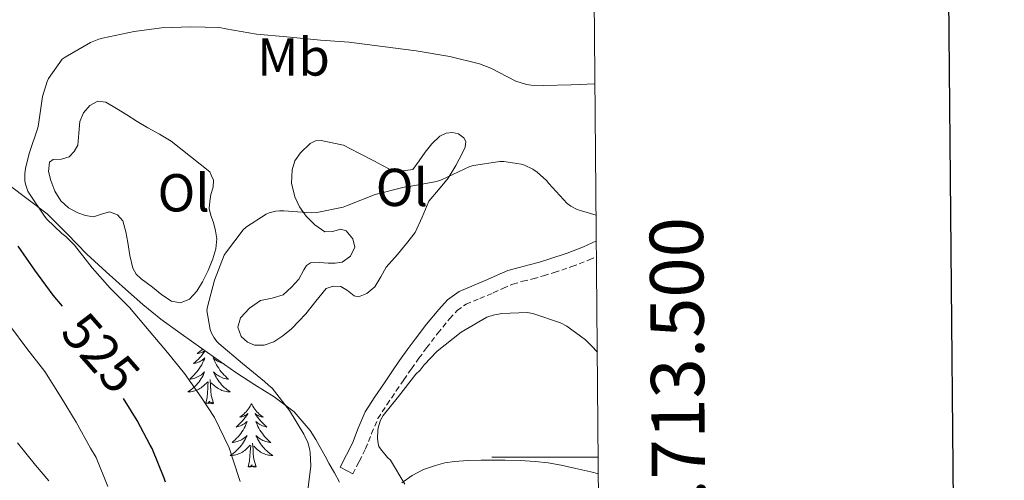
# Model space of a CAD drawing. Units: metres. Extents: x 555536 to 560015, y 4712067 to 4715074.
# Drawn here: x 559735 to 559920, y 4713496 to 4713582 of the extents above; entities that cross this region are included whole.
import ezdxf
from ezdxf.enums import TextEntityAlignment as Align

# ---------------------------------------------------------------- set-up
doc = ezdxf.new("R2010")
doc.units = ezdxf.units.M
doc.header["$MEASUREMENT"] = 0
doc.linetypes.add('TRAZOSX2', pattern=[1.5, 1, -0.5])
for name, color, linetype, lineweight in [('Level 21', 19, 'Continuous', 0), ('Level 35', 92, 'TRAZOSX2', 0), ('Level 36', 19, 'Continuous', 40), ('Level 37', 92, 'Continuous', 0), ('Level 4', 36, 'Continuous', 30), ('Level 41', 19, 'Continuous', 0), ('Level 5', 36, 'Continuous', 0), ('Level 61', 19, 'Continuous', 0), ('Level 63', 7, 'Continuous', 0)]:
    doc.layers.add(name, color=color, linetype=linetype, lineweight=lineweight)
doc.styles.add('Arial', font='ARIAL.TTF', dxfattribs={"height": 0.2})

msp = doc.modelspace()

# ---------------------------------------------------------------- linework, layer by layer
at = {"layer": 'Level 21', "color": 19, "linetype": 'Continuous', "lineweight": 0}
msp.add_polyline3d([(559843.3, 4713540.58, 513.52), (559840.89, 4713539.47, 512.67), (559837.79, 4713538.28, 512.09), (559834.54, 4713537.2, 511.87), (559832.6, 4713536.61, 511.72), (559830.69, 4713536.06, 511.58), (559828.8, 4713535.6, 511.5), (559826.7, 4713535.01, 511.44), (559824.66, 4713534.13, 511.44), (559822.88, 4713533.3, 511.44), (559820.36, 4713532.26, 511.29), (559817.53, 4713531.05, 511.06), (559815.37, 4713529.54, 510.83), (559813.71, 4713527.72, 510.61), (559811.44, 4713524.92, 510.34), (559809.27, 4713522.1, 510.16), (559807.81, 4713520.13, 510.11), (559806.38, 4713518.14, 510.08), (559804.93, 4713516.03, 510.05), (559803.51, 4713513.94, 510.11), (559801.73, 4713511.31, 510.39), (559799.93, 4713508.48, 510.7), (559798.61, 4713505.41, 510.87), (559797.53, 4713502.63, 511.2), (559796.4, 4713500.42, 511.73), (559795.21, 4713498.08, 512.26), (559797.61, 4713496.86, 512.26)], dxfattribs=at)
at = {"layer": 'Level 21', "color": 19, "linetype": 'TRAZOSX2', "lineweight": 0}
msp.add_polyline3d([(559797.61, 4713496.86, 512.26), (559798.8, 4713499.2, 511.73), (559800, 4713501.53, 511.2), (559801.1, 4713504.4, 510.87), (559802.32, 4713507.21, 510.7), (559803.99, 4713509.83, 510.39), (559805.74, 4713512.43, 510.11), (559807.16, 4713514.51, 510.05), (559808.59, 4713516.59, 510.08), (559809.99, 4713518.54, 510.11), (559811.42, 4713520.48, 510.16), (559813.55, 4713523.25, 510.34), (559815.76, 4713525.96, 510.61), (559817.16, 4713527.5, 510.83), (559818.84, 4713528.68, 511.06), (559821.4, 4713529.78, 511.29), (559823.96, 4713530.83, 511.44), (559825.77, 4713531.67, 511.44), (559827.6, 4713532.46, 511.44), (559829.48, 4713532.99, 511.5), (559831.39, 4713533.45, 511.58), (559833.38, 4713534.03, 511.72), (559835.36, 4713534.64, 511.87), (559838.69, 4713535.74, 512.09), (559841.93, 4713536.99, 512.67), (559843.33, 4713537.63, 513.15)], dxfattribs=at)
at = {"layer": 'Level 35', "color": 92, "linetype": 'Continuous', "lineweight": 0, "ltscale": 0.5}
msp.add_polyline3d([(559733.13, 4713551.02, 521.49), (559736.7, 4713548.35, 521.2), (559740.25, 4713545.64, 520.98), (559743.99, 4713541.88, 520.16), (559747.7, 4713538.07, 519.38), (559751.3, 4713534.79, 519.28), (559754.94, 4713531.54, 519.2), (559758.2, 4713528.62, 518.88), (559761.56, 4713525.88, 518.4), (559765.39, 4713523.13, 517.6), (559769.27, 4713520.39, 516.82), (559772.46, 4713518.14, 516.33), (559775.66, 4713515.88, 515.86), (559779.24, 4713513.59, 515.36), (559782.86, 4713511.32, 514.96), (559786.58, 4713508.48, 514.84), (559789.62, 4713505, 514.82), (559790.64, 4713503.29, 514.81), (559791.59, 4713501.58, 514.66), (559792.39, 4713500.17, 514.24), (559793.19, 4713498.76, 513.73), (559794.15, 4713497.02, 513.2), (559795.11, 4713495.27, 512.69)], dxfattribs=at)
at = {"layer": 'Level 36', "color": 92, "linetype": 'Continuous', "lineweight": 0}
for points in [[(559770.78, 4713553.53, 516.57), (559771.11, 4713552.76, 516.54), (559771.44, 4713551.98, 516.52), (559771.38, 4713550.67, 516.49), (559770.96, 4713549.31, 516.47), (559770.74, 4713547.97, 516.46), (559770.62, 4713546.64, 516.41), (559770.96, 4713545.34, 516.3), (559771.45, 4713544.04, 516.18), (559771.83, 4713542.49, 516.05), (559772.06, 4713540.94, 515.93), (559771.88, 4713539.08, 515.85), (559771.32, 4713537.21, 515.85), (559770.45, 4713535, 515.85), (559769.4, 4713532.88, 515.85), (559768.35, 4713531.16, 515.85), (559766.96, 4713529.64, 515.85), (559765.29, 4713528.97, 515.88), (559763.6, 4713529.29, 515.94), (559761.76, 4713530.48, 516.22), (559760, 4713531.87, 516.49), (559757.87, 4713533.47, 516.55), (559756.95, 4713534.36, 516.58), (559756.32, 4713535.45, 516.62), (559755.77, 4713537.84, 516.71), (559755.39, 4713540.25, 516.81), (559754.99, 4713542.29, 516.9), (559754.44, 4713544.32, 517.02), (559753.43, 4713545.46, 517.17), (559751.96, 4713546.01, 517.35), (559750.46, 4713545.58, 517.49), (559748.96, 4713545.07, 517.61), (559747.47, 4713545.32, 517.65), (559745.98, 4713545.84, 517.7), (559744.27, 4713546.78, 517.84), (559742.81, 4713548.08, 517.98), (559741.69, 4713549.92, 518.13), (559740.96, 4713551.88, 518.28), (559740.5, 4713553.62, 518.39), (559740.7, 4713555.32, 518.46), (559741.38, 4713555.83, 518.48), (559742.97, 4713555.9, 518.5), (559744.38, 4713556.32, 518.52), (559745.3, 4713557.36, 518.55), (559745.98, 4713558.57, 518.6), (559746.2, 4713560.77, 518.77), (559746.38, 4713562.97, 518.97), (559747.07, 4713564.59, 519.06), (559748.27, 4713566.01, 519.03), (559749.77, 4713566.78, 518.87), (559751.26, 4713566.59, 518.7), (559753.24, 4713565.41, 518.52), (559755.2, 4713564.22, 518.33), (559757.16, 4713563.01, 517.92), (559759.12, 4713561.8, 517.53), (559761.35, 4713560.6, 517.39), (559763.52, 4713559.26, 517.26), (559767.15, 4713556.4, 516.91), (559770.78, 4713553.53, 516.57)], [(559795.82, 4713558.54, 516.59), (559798.75, 4713557.03, 515.87), (559801.69, 4713555.53, 515.16), (559803.07, 4713554.77, 514.92), (559804.49, 4713554.01, 514.88), (559806.04, 4713553.62, 515.06), (559807.46, 4713553.81, 515.33), (559808.88, 4713554, 515.6), (559810.04, 4713555.61, 515.9), (559811.2, 4713557.23, 516.19), (559812.42, 4713558.78, 516.48), (559813.93, 4713560.22, 516.66), (559815.09, 4713560.79, 516.67), (559816.3, 4713560.91, 516.66), (559817.42, 4713560.66, 516.64), (559818.44, 4713559.92, 516.61), (559818.8, 4713559.23, 516.47), (559818.68, 4713558.16, 516.03), (559818.2, 4713557.13, 515.71), (559816.94, 4713554.71, 515.52), (559815.48, 4713552.36, 515.33), (559813.66, 4713550.18, 514.92), (559811.88, 4713548, 514.54), (559810.62, 4713545.04, 514.5), (559809.28, 4713542.14, 514.48), (559807.66, 4713540.06, 514.18), (559805.96, 4713538.03, 513.89), (559804.91, 4713536.84, 513.87), (559803.85, 4713535.66, 513.86), (559802.87, 4713533.85, 513.56), (559801.71, 4713531.96, 513.33), (559800.21, 4713530.73, 513.33), (559798.67, 4713530.08, 513.33), (559797.84, 4713530.26, 513.33), (559796.58, 4713531.27, 513.33), (559795.32, 4713532, 513.33), (559793.92, 4713532.1, 513.34), (559792.6, 4713531.63, 513.36), (559790.64, 4713529.27, 513.47), (559788.78, 4713526.91, 513.57), (559787.45, 4713525.49, 513.52)], [(559787.45, 4713525.49, 513.52), (559786.08, 4713524.09, 513.46), (559784.49, 4713522.77, 513.42), (559782.75, 4713521.63, 513.46), (559780.98, 4713520.99, 513.59), (559779.15, 4713520.99, 513.76), (559777.81, 4713521.54, 513.94), (559776.65, 4713522.6, 514.05), (559776, 4713524.4, 514.05), (559776.51, 4713526.16, 514.05), (559778.19, 4713527.96, 514.05), (559780.27, 4713529.36, 514.05), (559782.47, 4713529.83, 514.03), (559784.54, 4713530.46, 514.02), (559786.09, 4713531.86, 514.02), (559787.48, 4713533.4, 514.02), (559788.42, 4713535.13, 514.02), (559788.93, 4713535.93, 514.02), (559789.68, 4713536.43, 514.02), (559791.33, 4713536.53, 513.99), (559792.99, 4713536.41, 513.95), (559794.3, 4713536.39, 513.95), (559795.61, 4713536.56, 513.97), (559797.15, 4713537.73, 514.02), (559797.95, 4713539.37, 514.11), (559797.61, 4713540.95, 514.25), (559796.32, 4713542.46, 514.4), (559795.35, 4713542.76, 514.44), (559793.79, 4713542.32, 514.45), (559792.36, 4713542.3, 514.51), (559790.5, 4713543.58, 514.74), (559788.84, 4713545.21, 515.04), (559787.61, 4713546.96, 515.39), (559786.7, 4713548.86, 515.71), (559786.11, 4713551.38, 515.96), (559786.2, 4713553.93, 516.19), (559786.71, 4713555.58, 516.44), (559787.77, 4713557.13, 516.59), (559789.61, 4713558.87, 516.59), (559790.6, 4713559.37, 516.59), (559791.66, 4713559.42, 516.59), (559793.74, 4713558.98, 516.59), (559795.82, 4713558.54, 516.59)], [(559769.87, 4713519.97, 0.01), (559769.68, 4713519.69, 0.01), (559769.44, 4713519.35, 0.01), (559769.19, 4713519.02, 0.01), (559768.92, 4713518.71, 0.01), (559768.64, 4713518.4, 0.01), (559768.35, 4713518.11, 0.01), (559768.04, 4713517.83, 0.01), (559767.73, 4713517.56, 0.01), (559767.85, 4713517.58, 0.01), (559768.1, 4713517.64, 0.01), (559768.34, 4713517.71, 0.01), (559768.58, 4713517.8, 0.01), (559768.81, 4713517.9, 0.01), (559769.03, 4713518.02, 0.01), (559769.25, 4713518.15, 0.01), (559769.46, 4713518.29, 0.01), (559769.65, 4713518.45, 0.01), (559769.84, 4713518.62, 0.01), (559769.75, 4713518.4, 0.01), (559769.6, 4713518.04, 0.01), (559769.42, 4713517.68, 0.01), (559769.24, 4713517.34, 0.01), (559769.04, 4713517, 0.01), (559768.83, 4713516.67, 0.01), (559768.6, 4713516.34, 0.01), (559768.36, 4713516.03, 0.01), (559768.11, 4713515.73, 0.01), (559767.85, 4713515.44, 0.01), (559767.57, 4713515.16, 0.01), (559767.28, 4713514.89, 0.01), (559766.99, 4713514.63, 0.01), (559767.18, 4713514.65, 0.01), (559767.45, 4713514.7, 0.01), (559767.71, 4713514.76, 0.01)], [(559769.45, 4713520.27, 0.01), (559769.39, 4713520.21, 0.01), (559769.16, 4713520, 0.01), (559768.92, 4713519.79, 0.01), (559768.67, 4713519.6, 0.01), (559768.41, 4713519.42, 0.01), (559768.61, 4713519.45, 0.01), (559768.81, 4713519.48, 0.01), (559769.01, 4713519.54, 0.01), (559769.21, 4713519.61, 0.01), (559769.4, 4713519.69, 0.01), (559769.58, 4713519.79, 0.01), (559769.75, 4713519.9, 0.01), (559769.84, 4713519.99, 0.01)], [(559773.18, 4713517.63, 0.01), (559773.16, 4713517.64, 0.01), (559772.91, 4713517.71, 0.01), (559772.68, 4713517.8, 0.01), (559772.45, 4713517.9, 0.01), (559772.22, 4713518.02, 0.01), (559772.01, 4713518.15, 0.01), (559771.8, 4713518.29, 0.01), (559771.6, 4713518.45, 0.01), (559771.42, 4713518.62, 0.01), (559771.5, 4713518.4, 0.01), (559771.66, 4713518.04, 0.01), (559771.83, 4713517.68, 0.01), (559772.02, 4713517.34, 0.01), (559772.22, 4713517, 0.01), (559772.43, 4713516.67, 0.01), (559772.66, 4713516.34, 0.01), (559772.9, 4713516.03, 0.01), (559773.15, 4713515.73, 0.01), (559773.41, 4713515.44, 0.01), (559773.68, 4713515.16, 0.01), (559773.97, 4713514.89, 0.01), (559774.27, 4713514.63, 0.01), (559774.07, 4713514.65, 0.01), (559773.81, 4713514.7, 0.01), (559773.54, 4713514.76, 0.01), (559773.28, 4713514.84, 0.01), (559773.03, 4713514.94, 0.01), (559772.78, 4713515.04, 0.01), (559772.54, 4713515.17, 0.01), (559772.31, 4713515.3, 0.01), (559772.08, 4713515.46, 0.01), (559771.86, 4713515.62, 0.01), (559771.66, 4713515.8, 0.01), (559771.46, 4713515.98, 0.01), (559771.6, 4713515.66, 0.01), (559771.76, 4713515.34, 0.01), (559771.93, 4713515.02, 0.01), (559772.11, 4713514.72, 0.01), (559772.31, 4713514.42, 0.01), (559772.52, 4713514.13, 0.01), (559772.74, 4713513.85, 0.01), (559772.98, 4713513.58, 0.01), (559773.22, 4713513.33, 0.01), (559773.48, 4713513.08, 0.01), (559773.75, 4713512.85, 0.01), (559774.03, 4713512.63, 0.01), (559774.32, 4713512.42, 0.01), (559774.61, 4713512.23, 0.01), (559774.34, 4713512.24, 0.01), (559774.08, 4713512.26, 0.01), (559773.82, 4713512.3, 0.01), (559773.56, 4713512.36, 0.01), (559773.3, 4713512.43, 0.01), (559773.05, 4713512.52, 0.01), (559772.81, 4713512.62, 0.01), (559772.57, 4713512.74, 0.01), (559772.34, 4713512.87, 0.01), (559772.12, 4713513.01, 0.01), (559771.91, 4713513.17, 0.01), (559771.7, 4713513.34, 0.01), (559771.05, 4713513.96, 0.01)], [(559767.71, 4713514.76, 0.01), (559767.97, 4713514.84, 0.01), (559768.23, 4713514.94, 0.01), (559768.48, 4713515.04, 0.01), (559768.72, 4713515.17, 0.01), (559768.95, 4713515.3, 0.01), (559769.18, 4713515.46, 0.01), (559769.39, 4713515.62, 0.01), (559769.6, 4713515.8, 0.01), (559769.79, 4713515.98, 0.01), (559769.65, 4713515.66, 0.01), (559769.5, 4713515.34, 0.01), (559769.33, 4713515.02, 0.01), (559769.14, 4713514.72, 0.01), (559768.95, 4713514.42, 0.01), (559768.74, 4713514.13, 0.01), (559768.51, 4713513.85, 0.01), (559768.28, 4713513.58, 0.01), (559768.03, 4713513.33, 0.01), (559767.78, 4713513.08, 0.01), (559767.51, 4713512.85, 0.01), (559767.23, 4713512.63, 0.01), (559766.94, 4713512.42, 0.01), (559766.65, 4713512.23, 0.01), (559766.91, 4713512.24, 0.01), (559767.18, 4713512.26, 0.01), (559767.44, 4713512.3, 0.01), (559767.7, 4713512.36, 0.01), (559767.95, 4713512.43, 0.01), (559768.2, 4713512.52, 0.01), (559768.45, 4713512.62, 0.01), (559768.68, 4713512.74, 0.01), (559768.91, 4713512.87, 0.01), (559769.14, 4713513.01, 0.01), (559769.35, 4713513.17, 0.01), (559769.55, 4713513.34, 0.01), (559770.4, 4713514.14, 0.01)], [(559770.01, 4713510.09, 0.01), (559770.25, 4713511.21, 0.01), (559770.37, 4713512.95, 0.01), (559770.42, 4713513.38, 0.01), (559770.48, 4713514.11, 0.01)], [(559771.48, 4713510.09, 0.01), (559771.05, 4713511.53, 0.01), (559770.96, 4713512.43, 0.01), (559770.91, 4713513.38, 0.01), (559770.81, 4713514.55, 0.01)], [(559771.48, 4713510.09, 0.01), (559771.3, 4713510.02, 0.01), (559771.29, 4713510.26, 0.01), (559771.1, 4713510.04, 0.01), (559770.98, 4713510.24, 0.01), (559770.85, 4713510.13, 0.01), (559770.58, 4713510.08, 0.01), (559770.78, 4713510.47, 0.01), (559770.4, 4713510.09, 0.01), (559770.21, 4713510.04, 0.01), (559770.17, 4713510.2, 0.01), (559770.01, 4713510.09, 0.01)], [(559778.59, 4713510.02, 0.01), (559778.48, 4713509.8, 0.01), (559778.32, 4713509.53, 0.01), (559778.15, 4713509.26, 0.01), (559777.97, 4713509, 0.01), (559777.78, 4713508.76, 0.01), (559777.57, 4713508.52, 0.01), (559777.35, 4713508.29, 0.01), (559777.12, 4713508.08, 0.01), (559776.88, 4713507.87, 0.01), (559776.63, 4713507.68, 0.01), (559776.37, 4713507.5, 0.01), (559776.57, 4713507.53, 0.01), (559776.77, 4713507.57, 0.01), (559776.97, 4713507.62, 0.01), (559777.17, 4713507.69, 0.01), (559777.36, 4713507.78, 0.01), (559777.54, 4713507.87, 0.01), (559777.71, 4713507.99, 0.01), (559777.92, 4713508.18, 0.01), (559777.88, 4713508.11, 0.01), (559777.64, 4713507.77, 0.01), (559777.4, 4713507.43, 0.01), (559777.15, 4713507.1, 0.01), (559776.88, 4713506.79, 0.01), (559776.6, 4713506.48, 0.01), (559776.3, 4713506.19, 0.01), (559776, 4713505.91, 0.01), (559775.69, 4713505.64, 0.01), (559775.81, 4713505.66, 0.01), (559776.06, 4713505.72, 0.01), (559776.3, 4713505.79, 0.01), (559776.54, 4713505.88, 0.01), (559776.77, 4713505.98, 0.01), (559776.99, 4713506.1, 0.01), (559777.21, 4713506.23, 0.01), (559777.42, 4713506.38, 0.01), (559777.61, 4713506.53, 0.01), (559777.8, 4713506.7, 0.01), (559777.71, 4713506.48, 0.01), (559777.55, 4713506.12, 0.01), (559777.38, 4713505.76, 0.01), (559777.2, 4713505.42, 0.01), (559777, 4713505.08, 0.01), (559776.79, 4713504.75, 0.01), (559776.56, 4713504.42, 0.01), (559776.32, 4713504.11, 0.01), (559776.07, 4713503.81, 0.01), (559775.8, 4713503.52, 0.01), (559775.53, 4713503.24, 0.01), (559775.24, 4713502.97, 0.01), (559774.95, 4713502.71, 0.01), (559775.14, 4713502.73, 0.01), (559775.41, 4713502.78, 0.01), (559775.67, 4713502.84, 0.01), (559775.93, 4713502.92, 0.01), (559776.19, 4713503.02, 0.01), (559776.43, 4713503.12, 0.01), (559776.68, 4713503.25, 0.01), (559776.91, 4713503.39, 0.01), (559777.13, 4713503.54, 0.01), (559777.35, 4713503.7, 0.01), (559777.56, 4713503.88, 0.01), (559777.75, 4713504.06, 0.01), (559777.61, 4713503.74, 0.01)], [(559778.59, 4713510.02, 0.01), (559778.7, 4713509.8, 0.01), (559778.85, 4713509.53, 0.01), (559779.02, 4713509.26, 0.01), (559779.2, 4713509, 0.01), (559779.4, 4713508.76, 0.01), (559779.6, 4713508.52, 0.01), (559779.82, 4713508.29, 0.01), (559780.05, 4713508.08, 0.01), (559780.29, 4713507.87, 0.01), (559780.54, 4713507.68, 0.01), (559780.8, 4713507.5, 0.01), (559780.61, 4713507.53, 0.01), (559780.4, 4713507.57, 0.01), (559780.2, 4713507.62, 0.01), (559780.01, 4713507.69, 0.01), (559779.82, 4713507.78, 0.01), (559779.64, 4713507.87, 0.01), (559779.46, 4713507.99, 0.01), (559779.26, 4713508.18, 0.01), (559779.3, 4713508.11, 0.01), (559779.53, 4713507.77, 0.01), (559779.77, 4713507.43, 0.01), (559780.03, 4713507.1, 0.01), (559780.3, 4713506.79, 0.01), (559780.58, 4713506.48, 0.01), (559780.87, 4713506.19, 0.01), (559781.17, 4713505.91, 0.01), (559781.48, 4713505.64, 0.01), (559781.36, 4713505.66, 0.01), (559781.12, 4713505.72, 0.01), (559780.87, 4713505.79, 0.01), (559780.64, 4713505.88, 0.01), (559780.41, 4713505.98, 0.01), (559780.18, 4713506.1, 0.01), (559779.97, 4713506.23, 0.01), (559779.76, 4713506.38, 0.01), (559779.56, 4713506.53, 0.01), (559779.38, 4713506.7, 0.01), (559779.46, 4713506.48, 0.01), (559779.62, 4713506.12, 0.01), (559779.79, 4713505.76, 0.01), (559779.98, 4713505.42, 0.01), (559780.18, 4713505.08, 0.01), (559780.39, 4713504.75, 0.01), (559780.62, 4713504.42, 0.01), (559780.85, 4713504.11, 0.01), (559781.1, 4713503.81, 0.01), (559781.37, 4713503.52, 0.01), (559781.64, 4713503.24, 0.01), (559781.93, 4713502.97, 0.01), (559782.23, 4713502.71, 0.01), (559782.03, 4713502.73, 0.01), (559781.76, 4713502.78, 0.01), (559781.5, 4713502.84, 0.01), (559781.24, 4713502.92, 0.01), (559780.99, 4713503.02, 0.01), (559780.74, 4713503.12, 0.01), (559780.5, 4713503.25, 0.01), (559780.26, 4713503.39, 0.01), (559780.04, 4713503.54, 0.01), (559779.82, 4713503.7, 0.01), (559779.62, 4713503.88, 0.01), (559779.42, 4713504.06, 0.01), (559779.56, 4713503.74, 0.01)], [(559777.61, 4713503.74, 0.01), (559777.46, 4713503.42, 0.01), (559777.29, 4713503.1, 0.01), (559777.1, 4713502.8, 0.01), (559776.91, 4713502.5, 0.01), (559776.7, 4713502.21, 0.01), (559776.47, 4713501.93, 0.01), (559776.24, 4713501.67, 0.01), (559775.99, 4713501.41, 0.01), (559775.73, 4713501.16, 0.01), (559775.46, 4713500.93, 0.01), (559775.19, 4713500.71, 0.01), (559774.9, 4713500.5, 0.01), (559774.61, 4713500.31, 0.01), (559774.87, 4713500.32, 0.01), (559775.14, 4713500.34, 0.01), (559775.4, 4713500.38, 0.01), (559775.66, 4713500.44, 0.01), (559775.91, 4713500.51, 0.01), (559776.16, 4713500.6, 0.01), (559776.4, 4713500.7, 0.01), (559776.64, 4713500.82, 0.01), (559776.87, 4713500.95, 0.01), (559777.1, 4713501.09, 0.01), (559777.31, 4713501.25, 0.01), (559777.51, 4713501.42, 0.01), (559778.36, 4713502.22, 0.01)], [(559779.44, 4713498.17, 0.01), (559779.01, 4713499.61, 0.01), (559778.92, 4713500.52, 0.01), (559778.87, 4713501.46, 0.01), (559778.77, 4713502.63, 0.01)], [(559779.56, 4713503.74, 0.01), (559779.72, 4713503.42, 0.01), (559779.89, 4713503.1, 0.01), (559780.07, 4713502.8, 0.01), (559780.27, 4713502.5, 0.01), (559780.48, 4713502.21, 0.01), (559780.7, 4713501.93, 0.01), (559780.94, 4713501.67, 0.01), (559781.18, 4713501.41, 0.01), (559781.44, 4713501.16, 0.01), (559781.71, 4713500.93, 0.01), (559781.99, 4713500.71, 0.01), (559782.28, 4713500.5, 0.01), (559782.57, 4713500.31, 0.01), (559782.3, 4713500.31, 0.01), (559782.04, 4713500.34, 0.01), (559781.78, 4713500.38, 0.01), (559781.52, 4713500.44, 0.01), (559781.26, 4713500.51, 0.01), (559781.01, 4713500.6, 0.01), (559780.77, 4713500.7, 0.01), (559780.53, 4713500.82, 0.01), (559780.3, 4713500.95, 0.01), (559780.08, 4713501.09, 0.01), (559779.87, 4713501.25, 0.01), (559779.66, 4713501.42, 0.01), (559779, 4713502.04, 0.01)], [(559777.97, 4713498.17, 0.01), (559778.21, 4713499.29, 0.01), (559778.33, 4713501.03, 0.01), (559778.37, 4713501.46, 0.01), (559778.44, 4713502.19, 0.01)], [(559806.8, 4713495.19, 509.44), (559808.74, 4713496.53, 509.15), (559810.86, 4713497.64, 508.83), (559813.09, 4713498.45, 508.45), (559814.87, 4713498.91, 508.06), (559816.68, 4713499.18, 507.65), (559819.16, 4713499.34, 507.15), (559821.67, 4713499.42, 506.75), (559823.94, 4713499.44, 506.68), (559826.21, 4713499.42, 506.66), (559829.01, 4713499.35, 506.43), (559831.8, 4713499.18, 506.18), (559834.24, 4713498.92, 505.91), (559836.68, 4713498.49, 505.67), (559839.47, 4713497.88, 505.46), (559842.24, 4713497.21, 505.25), (559843.68, 4713496.85, 505.12)], [(559779.44, 4713498.17, 0.01), (559779.26, 4713498.1, 0.01), (559779.24, 4713498.34, 0.01), (559779.06, 4713498.12, 0.01), (559778.93, 4713498.32, 0.01), (559778.81, 4713498.22, 0.01), (559778.54, 4713498.16, 0.01), (559778.74, 4713498.55, 0.01), (559778.35, 4713498.17, 0.01), (559778.17, 4713498.12, 0.01), (559778.12, 4713498.28, 0.01), (559777.97, 4713498.17, 0.01)]]:
    msp.add_polyline3d(points, dxfattribs=at)
at = {"layer": 'Level 4', "color": 36, "linetype": 'Continuous', "lineweight": 30}
for points in [[(559743.11, 4713528.33, 525.01), (559741.4, 4713530.4, 525.01), (559737.95, 4713535.1, 525.01), (559734.81, 4713539.56, 525.01)], [(559762.48, 4713495.28, 525.01), (559762.22, 4713496.03, 525.01), (559759.92, 4713501.58, 525.01), (559759.55, 4713502.22, 525.01), (559757.12, 4713506.84, 525.01), (559754.6, 4713511.02, 525.01)]]:
    msp.add_polyline3d(points, dxfattribs=at)
at = {"layer": 'Level 5', "color": 36, "linetype": 'Continuous', "lineweight": 0}
for points in [[(559776.46, 4713495.4, 520.01), (559776.22, 4713496.17, 520.01), (559774.4, 4713501.71, 520.01), (559771.66, 4713507.45, 520.01), (559769.16, 4713511.24, 520.01), (559766.01, 4713515.66, 520.01), (559762.81, 4713519.6, 520.01), (559759.4, 4713523.68, 520.01), (559755.71, 4713528.06, 520.01), (559752.04, 4713531.72, 520.01), (559748.67, 4713535.52, 520.01), (559745.39, 4713539.77, 520.01), (559743.76, 4713541.37, 520.01), (559743, 4713541.93, 520.01), (559740.16, 4713544.67, 520.01), (559739.76, 4713545.2, 520.01), (559736.96, 4713549.39, 520.01), (559736.65, 4713549.93, 520.01), (559736.16, 4713551.24, 520.01), (559736.08, 4713551.82, 520.01), (559736.06, 4713553.21, 520.01), (559736.17, 4713554.17, 520.01), (559736.88, 4713556.97, 520.01), (559738.52, 4713561.79, 520.01), (559738.65, 4713562.43, 520.01), (559739.4, 4713567.68, 520.01), (559740.22, 4713570.51, 520.01), (559740.49, 4713571.02, 520.01), (559743.05, 4713574.67, 520.01), (559743.6, 4713575.05, 520.01), (559748.4, 4713577.82, 520.01), (559749.96, 4713578.44, 520.01), (559750.65, 4713578.62, 520.01), (559756.59, 4713579.88, 520.01), (559761.71, 4713580.59, 520.01), (559767.2, 4713580.76, 520.01), (559772.57, 4713580.6, 520.01), (559773.77, 4713580.38, 520.01), (559779.5, 4713579.37, 520.01), (559785.21, 4713578.84, 520.01), (559791.53, 4713578.25, 520.01), (559796.94, 4713577.84, 520.01), (559803.16, 4713577.08, 520.01), (559809.48, 4713576.27, 520.01), (559815.82, 4713575.21, 520.01), (559821.34, 4713573.82, 520.01), (559823.47, 4713572.96, 520.01), (559828.16, 4713570.56, 520.01), (559830.19, 4713569.92, 520.01), (559831.05, 4713569.79, 520.01), (559833.39, 4713569.76, 520.01), (559838.57, 4713569.88, 520.01), (559843.05, 4713570.04, 520.01)], [(559788.99, 4713492.33, 515.01), (559789.69, 4713498.3, 515.01), (559789.61, 4713500.84, 515.01), (559789.48, 4713501.6, 515.01), (559789.13, 4713502.73, 515.01), (559788.43, 4713504.27, 515.01), (559785.69, 4713508.73, 515.01), (559782.44, 4713512.96, 515.01), (559781.77, 4713513.47, 515.01), (559781.04, 4713514.19, 515.01), (559776.89, 4713517.56, 515.01), (559772.48, 4713521.29, 515.01), (559772.08, 4713521.72, 515.01), (559771.56, 4713522.36, 515.01), (559771.08, 4713523.26, 515.01), (559770.84, 4713523.96, 515.01), (559770.22, 4713527.48, 515.01), (559770.32, 4713528.17, 515.01), (559771.66, 4713533.2, 515.01), (559773.45, 4713537.87, 515.01), (559773.88, 4713538.51, 515.01), (559777, 4713542.67, 515.01), (559777.63, 4713543.2, 515.01), (559781.37, 4713545.6, 515.01), (559781.9, 4713545.82, 515.01), (559783.15, 4713546.16, 515.01), (559783.82, 4713546.24, 515.01), (559784.64, 4713546.19, 515.01), (559789.77, 4713545.82, 515.01), (559790.86, 4713545.93, 515.01), (559795.8, 4713546.89, 515.01), (559796.4, 4713547.16, 515.01), (559801.82, 4713549.29, 515.01), (559807.21, 4713550.67, 515.01), (559807.88, 4713550.75, 515.01), (559813.32, 4713551.69, 515.01), (559814.22, 4713552.01, 515.01), (559819.58, 4713554.51, 515.01), (559820.25, 4713554.72, 515.01), (559825.18, 4713555.5, 515.01), (559825.92, 4713555.48, 515.01), (559829.18, 4713554.96, 515.01), (559829.82, 4713554.76, 515.01), (559831.36, 4713554.03, 515.01), (559832.2, 4713553.45, 515.01), (559833.95, 4713551.88, 515.01), (559834.35, 4713551.37, 515.01), (559837.84, 4713547.6, 515.01), (559838.48, 4713547.08, 515.01), (559839.66, 4713546.48, 515.01), (559840.48, 4713546.19, 515.01), (559843.26, 4713545.43, 515.01)], [(559807.34, 4713494.91, 510.01), (559804.67, 4713499.4, 510.01), (559804.08, 4713499.95, 510.01), (559802.78, 4713501.52, 510.01), (559802.48, 4713502.01, 510.01), (559802.35, 4713502.56, 510.01), (559802.25, 4713503.48, 510.01), (559802.28, 4713505.08, 510.01), (559802.4, 4713505.71, 510.01), (559802.8, 4713506.91, 510.01), (559803.32, 4713507.79, 510.01), (559806.14, 4713511.36, 510.01), (559809.44, 4713515.55, 510.01), (559810.22, 4713516.3, 510.01), (559810.96, 4713517.32, 510.01), (559813.45, 4713519.85, 510.01), (559817.92, 4713523.44, 510.01), (559822.72, 4713526.28, 510.01), (559823.9, 4713526.65, 510.01), (559825.53, 4713526.94, 510.01), (559830.33, 4713527.15, 510.01), (559831.4, 4713526.96, 510.01), (559836.54, 4713525.21, 510.01), (559837.72, 4713524.56, 510.01), (559841.23, 4713521.98, 510.01), (559842.36, 4713520.86, 510.01), (559843.48, 4713519.68, 510.01)], [(559751.63, 4713494.51, 530.01), (559749.42, 4713499.9, 530.01), (559748.4, 4713501.69, 530.01), (559745.68, 4713506.54, 530.01), (559742.88, 4713511.18, 530.01), (559739.8, 4713516.08, 530.01), (559736.43, 4713520.35, 530.01), (559733.34, 4713524.48, 530.01)], [(559740.57, 4713495.55, 535.01), (559738.08, 4713498.51, 535.01), (559734.7, 4713502.7, 535.01)]]:
    msp.add_polyline3d(points, dxfattribs=at)
at = {"layer": 'Level 61', "color": 19, "linetype": 'Continuous', "lineweight": 0}
msp.add_polyline3d([(556432.01, 4712468.47, 0.01), (556413.24, 4714781.7, 0.01), (559832.38, 4714810.11, 0.01), (559852.28, 4712496.84, 0.01), (556432.01, 4712468.47, 0.01)], close=True, dxfattribs=at)
at = {"layer": 'Level 63', "linetype": 'Continuous', "lineweight": 30}
msp.add_polyline3d([(556342.9, 4714831.22, -0.24), (556364.99, 4712416.33, -0.24), (559919.83, 4712448.82, -0.24), (559897.78, 4714860.71, -0.24), (556342.9, 4714831.22, -0.24)], dxfattribs=at)
at = {"layer": 'Level 63', "linetype": 'Continuous', "lineweight": 0}
msp.add_polyline3d([(559843.65, 4713500, 0.01), (559823.65, 4713500, 0.01)], dxfattribs=at)

# ---------------------------------------------------------------- texts
at = {"layer": 'Level 37', "color": 92, "linetype": 'Continuous', "lineweight": 0, "style": 'Arial'}
for s, p in [('Mb', (559786.47, 4713575.09, 519.36)), ('Ol', (559806.8, 4713550.61, 514.21)), ('Ol', (559765.86, 4713549.6, 517.44))]:
    msp.add_text(s, height=7, dxfattribs=at).set_placement(p, align=Align.MIDDLE_CENTER)
at = {"layer": 'Level 41', "color": 39, "linetype": 'Continuous', "lineweight": 0, "style": 'Arial'}
msp.add_text('525', height=7, rotation=-48.6745, dxfattribs=at).set_placement((559750.34, 4713519.55, 525.01), align=Align.MIDDLE_CENTER)
at = {"layer": 'Level 63', "linetype": 'Continuous', "lineweight": 0, "style": 'Arial'}
msp.add_text('4.713.500', height=10, rotation=90.4928, dxfattribs=at).set_placement((559853.53, 4713514.72, 0.01), align=Align.TOP_CENTER)

doc.saveas('drawing.dxf')
